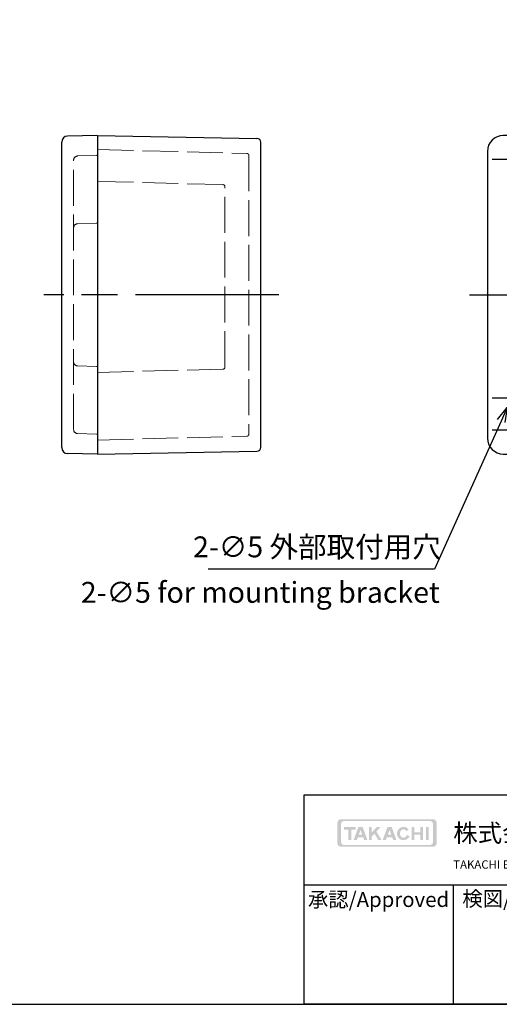
# Model space of a CAD drawing. Units: millimetres. Extents: x 0 to 1219, y 0 to 420.
# Drawn here: x 244 to 364, y 0 to 247 of the extents above; entities that cross this region are included whole.
import ezdxf
from ezdxf.enums import TextEntityAlignment as Align

# ---------------------------------------------------------------- set-up
doc = ezdxf.new("R2010")
doc.units = ezdxf.units.MM
doc.header["$LTSCALE"] = 3
for name, pattern in [('AM_ISO02W050x2', [3.75, 3, -0.75]), ('AM_ISO08W050', [18, 12, -1.5, 3, -1.5]), ('AM_ISO08W050x2', [9, 6, -0.75, 1.5, -0.75]), ('gen7a', [6.875, 4.75, -0.875, 0.375, -0.875])]:
    doc.linetypes.add(name, pattern=pattern)
doc.layers.add('7A', color=4, linetype='gen7a')
doc.layers.add('RAHM2', color=1, linetype='Continuous')
for name, color, linetype, lineweight in [('AM_5', 3, 'Continuous', 25), ('AM_7', 4, 'AM_ISO08W050', 25), ('AM_8', 1, 'Continuous', 25), ('ﾄｯﾌﾟｶﾊﾞｰ', 7, 'Continuous', 25), ('ﾄｯﾌﾟｶﾊﾞｰ0', 7, 'AM_ISO02W050x2', 13), ('ﾎﾞﾃﾞｨｰ', 2, 'Continuous', 25), ('ﾎﾞﾃﾞｨｰ0', 2, 'AM_ISO02W050x2', 13)]:
    doc.layers.add(name, color=color, linetype=linetype, lineweight=lineweight)
doc.styles.get("Standard").update_dxf_attribs({"font": 'ISOCP.SHX', "bigfont": 'EXTFONT.SHX'})
doc.dimstyles.new('AM_ISO$3', dxfattribs={"dimtxt": 3.5, "dimasz": 2.5, "dimexe": 1, "dimexo": 1, "dimgap": 1.5, "dimtad": 1, "dimtoh": 1, "dimdsep": 46, "dimtxsty": 'Standard', "dimblk": 'OPEN30', "dimcen": 0, "dimclrd": 3, "dimclre": 3, "dimclrt": 2, "dimadec": 0, "dimazin": 2, "dimtp": 0.1, "dimtm": 0.1, "dimtfac": 0.71, "dimtofl": 0, "dimtmove": 0, "dimatfit": 0, "dimldrblk": 'OPEN30', "dimfxl": 0, "dimlwd": -1, "dimlwe": -1, "dimarcsym": 0})

# ---------------------------------------------------------------- blocks, each defined once
blk = doc.blocks.new('TK-A3')
blk.add_lwpolyline([(0, 0), (403, 0), (403, 280), (0, 280.0000000000001)], close=True)
blk = doc.blocks.new('A$C0FAF06CF')
at = {"layer": 'AM_8'}
h = blk.add_hatch(color=1, dxfattribs=at)
edge = h.paths.add_edge_path()
edge.add_line((-8.013599999999968, -2.411500000000411), (8.013600000000068, -2.411500000000414))
edge.add_arc((8.013600000000054, -1.773380000000513), 0.6381199999999012, 270, 360)
edge.add_line((8.651719999999955, -1.773380000000513), (8.651719999999969, 1.773379999999486))
edge.add_arc((8.013600000000025, 1.773379999999429), 0.638119999999958, 5.103880138248065e-12, 90.0000000000013)
edge.add_line((8.013599999999997, 2.411499999999391), (-8.013599999999997, 2.411499999999387))
edge.add_arc((-8.013600000000025, 1.773379999999436), 0.638119999999951, 89.99999999999682, 179.9999999999955)
edge.add_line((-8.651719999999983, 1.773379999999486), (-8.651719999999983, -1.773380000000506))
edge.add_arc((-8.013600000000025, -1.773380000000458), 0.638119999999951, 180.0000000000043, 270.0000000000045)
edge = h.paths.add_edge_path(flags=16)
edge.add_line((-7.471939999999961, 2.092439999999486), (7.471940000000018, 2.092439999999479))
edge.add_arc((7.471940000000046, 1.550779999999479), 0.5416600000000003, 7.958078640513122e-13, 90.00000000000148, ccw=False)
edge.add_line((8.013600000000025, 1.550779999999486), (8.013600000000025, -1.550780000000506))
edge.add_arc((7.471940000000018, -1.550780000000502), 0.5416600000000074, 270, 359.99999999999966, ccw=False)
edge.add_line((7.471940000000018, -2.092440000000506), (-7.471939999999961, -2.092440000000513))
edge.add_arc((-7.471939999999961, -1.550780000000506), 0.5416600000000074, 180, 270, ccw=False)
edge.add_line((-8.013599999999968, -1.550780000000506), (-8.013599999999968, 1.550779999999486))
edge.add_arc((-7.471939999999961, 1.550779999999486), 0.5416600000000003, 90, 180, ccw=False)
for points in [[(-5.453699999999969, 0.5935999999994923), (-5.453699999999969, 1.038799999999492), (-7.531299999999987, 1.038799999999492), (-7.531299999999987, 0.5935999999994923), (-6.759619999999984, 0.5935999999994923), (-6.759619999999984, -1.224300000000516), (-6.225379999999973, -1.224300000000516), (-6.225379999999973, 0.5935999999994923)], [(-3.146079999999984, 1.038799999999492), (-3.146079999999984, -1.224300000000516), (-2.671199999999942, -1.224300000000516), (-2.671199999999942, -0.6184186206901412), (-2.193432261217481, -0.1027759420753025), (-1.520149446800417, -1.224300000000516), (-0.9571799999999939, -1.224300000000516), (-1.851807874889658, 0.2659306476478651), (-1.135707252964409, 1.038799999999492), (-1.788279380580377, 1.038799999999492), (-2.671199999999942, 0.08588602895155795), (-2.671199999999942, 1.038799999999492)], [(4.304715008555604, 1.038799999999492), (4.304715008555604, -1.224300000000516), (4.775885008555576, -1.224300000000516), (4.775885008555576, -0.3153500000005121), (5.829525008555606, -0.3153500000005121), (5.829525008555606, -1.224300000000516), (6.300695008555579, -1.224300000000516), (6.300695008555579, 1.038799999999492), (5.829525008555606, 1.038799999999492), (5.829525008555606, 0.1298499999994878), (4.775885008555576, 0.1298499999994878), (4.775885008555576, 1.038799999999492)], [(7.28013500855559, -1.224300000000516), (7.28013500855559, 1.038799999999492), (6.805255008555605, 1.038799999999492), (6.805255008555605, -1.224300000000516)]]:
    blk.add_hatch(color=1, dxfattribs=at).paths.add_polyline_path(points)
h = blk.add_hatch(color=1, dxfattribs=at)
h.paths.add_polyline_path([(-5.264049114754044, -1.224300000000516), (-5.084217508196673, -0.7345800000005109), (-4.161102491803263, -0.7345800000005109), (-3.981270885245877, -1.224300000000516), (-3.420619999999971, -1.224300000000516), (-4.251659999999958, 1.038799999999492), (-4.993659999999977, 1.038799999999492), (-5.82469999999995, -1.224300000000516)])
h.paths.add_polyline_path([(-4.332759934426207, -0.2671200000005083), (-4.912560065573729, -0.2671200000005083), (-4.622659999999968, 0.5223399999994971)], flags=16)
h = blk.add_hatch(color=1, dxfattribs=at)
h.paths.add_polyline_path([(-0.1961891147540484, -1.224300000000516), (-0.01635750819667692, -0.7345800000005109), (0.9067575081967476, -0.7345800000005109), (1.086589114754119, -1.224300000000516), (1.647240000000011, -1.224300000000516), (0.8162000000000376, 1.038799999999492), (0.07420000000001892, 1.038799999999492), (-0.7568399999999542, -1.224300000000516)])
h.paths.add_polyline_path([(0.7351000655737892, -0.2671200000005083), (0.1552999344262673, -0.2671200000005083), (0.4452000000000282, 0.5223399999994971)], flags=16)
h = blk.add_hatch(color=1, dxfattribs=at)
edge = h.paths.add_edge_path()
edge.add_ellipse((2.878960000000006, -0.09275000000052636), major_axis=(0, 0.7271600000000495), ratio=0.8673469387754512, start_angle=304.6510247185947, end_angle=609.4109213221484)
edge.add_line((3.469375036740871, -0.3484654247793539), (3.941135008555591, -0.5527900000005097))
edge.add_arc((2.878960000000006, -0.09275000000051214), 1.157520000000027, 38.550540790803325, 336.58201840165333, ccw=False)
edge.add_line((3.784208621486187, 0.6286219454599618), (3.397792961318373, 0.3206961337928842))
blk = doc.blocks.new('TK-仕様書(和英併記)NEW')
for p, q in [((0, 35), (-193, 35)), ((-193, 35), (-193, 0)), ((-118, 35), (-118, 0)), ((-37, 35), (-37, 0)), ((0, 35), (0, 0)), ((-17.5, 30.5), (-9.5, 31.5)), ((-9.5, 31.5), (-9.5, 25.5)), ((-17.5, 26.5), (-17.5, 30.5)), ((-9.5, 25.5), (-17.5, 26.5)), ((-37, 22), (0, 22)), ((-193, 19.99999999999994), (-37, 19.99999999999994)), ((-168.0000000000001, 19.99999999999994), (-168, 0)), ((-143.0000000000001, 19.99999999999994), (-143, 0)), ((-37, 11), (0, 11)), ((-37.00000000000011, 7), (-118, 7)), ((0, 0), (-193, 0))]:
    blk.add_line(p, q)
for radius in [3, 2]:
    blk.add_circle((-24.5, 28.5), radius)
at = {"layer": '7A'}
for p, q in [((-24.5, 28.5), (-24.5, 32.07478664473149)), ((-24.5, 28.5), (-28.5, 28.5)), ((-24.5, 28.5), (-24.5, 24.78991724228479)), ((-23.5, 28.5), (-8.5, 28.5))]:
    blk.add_line(p, q, dxfattribs=at)
at = {"xscale": 0.96, "yscale": 0.96, "zscale": 0.96}
blk.add_blockref('A$C0FAF06CF', (-179.073778946163, 28.68781725888325), dxfattribs=at)
at = {"attachment_point": 4}
for s, insert, char_height, width in [('{\\fMS Gothic|b0|i0|c128|p49;株式会社タカチ電機工業}', (-167.9945135240808, 28.68781725888325), 3, 42.88159814155517), ('{\\fArial|b0|i0|c128|p34;TAKACHI ELECTRONICS ENCLOSURE Co., LTD.}', (-167.9945135240808, 23.41115279672572), 1.4, 44.44830780058135)]:
    blk.add_mtext(s, dxfattribs=dict(at, insert=insert, char_height=char_height, width=width))
for tag, height, p in [('品名', 3.5, (-106.1561493930892, 27.24999999999994)), ('TITLE', 2.5, (-106.1561493930892, 22.24999999999994)), ('型番', 3.5, (-106.139168248561, 11.75))]:
    blk.add_attdef(tag, text='', height=height).set_placement(p, align=Align.MIDDLE_LEFT)
for tag, height, p in [('GEN-TITLE-SCA', 3, (-18.5, 14.79266317345349)), ('承認', 3.5, (-180.7195176573869, 7.729076668239944)), ('検図', 3.5, (-155.5000000000001, 7.729076668239941)), ('製図', 3.5, (-130.5000000000001, 7.729076668239941)), ('ページNO.', 3.5, (-23, 5.5)), ('総ページ数', 3.5, (-14, 5.5)), ('GEN-TITLE-DAT', 3, (-81.5, 3.5))]:
    blk.add_attdef(tag, text='', height=height).set_placement(p, align=Align.MIDDLE)
at = {"layer": 'RAHM2', "char_height": 2.5}
for s, insert, width, attachment_point in [('品名/Title', (-116.8002551371314, 33.80103540727967), 90, 1), ('尺度/Scale', (-35.80025513713144, 20.80103540727967), 20, 1), ('承認/Approved', (-180.5000000000001, 18.8010354072796), 22.21535073038012, 2), ('検図/Checked', (-155.5, 18.92584712714763), 19.8526851587086, 2), ('製図/Created', (-130.5, 18.95800561859733), 19.44564691649168, 2), ('作成日/Date', (-116.8002551371314, 3.5), 17.84866863742184, 4)]:
    blk.add_mtext(s, dxfattribs=dict(at, insert=insert, width=width, attachment_point=attachment_point))
at = {"layer": 'RAHM2', "color": 0, "insert": (-18.5, 5.5), "char_height": 3.5, "width": 4.469919821818735, "attachment_point": 5}
blk.add_mtext('/', dxfattribs=at)
blk = doc.blocks.new('_Open30')
at = {"color": 0, "linetype": 'ByBlock', "lineweight": -2}
for p, q in [((-1, 0.26794919), (0, 0)), ((0, 0), (-1, -0.26794919)), ((0, 0), (-1, 0))]:
    blk.add_line(p, q, dxfattribs=at)
blk = doc.blocks.new('*D35')
at = {"layer": 'AM_5', "color": 3, "transparency": 16777216}
for p, q in [((364.5247810741757, 146.531533484299), (347.8465083893959, 109.3528796192838)), ((347.8465083893959, 109.3528796192838), (290.9506914602621, 109.3528796192838))]:
    blk.add_line(p, q, dxfattribs=at)
at = {"layer": 'Defpoints', "color": 0, "transparency": 16777216}
for p in [(368.1061620861982, 154.5150295885587), (366.0596586507568, 149.9530318146959)]:
    blk.add_point(p, dxfattribs=at)
at = {"layer": 'AM_5', "color": 3, "transparency": 16777216, "xscale": 3.75, "yscale": 3.75, "zscale": 3.75, "rotation": 65.83908737356246}
blk.add_blockref('_Open30', (366.0596586507568, 149.9530318146959), dxfattribs=at)
at = {"layer": 'AM_5', "color": 2, "transparency": 16777216, "insert": (318.2735999248295, 114.2283963515671), "char_height": 5.25, "attachment_point": 5}
blk.add_mtext('2-∅5 外部取付用穴', dxfattribs=at)

msp = doc.modelspace()

# ---------------------------------------------------------------- linework, layer by layer
at = {"layer": 'AM_7', "linetype": 'AM_ISO08W050x2'}
for p, q in [((367.0829103684771, 212.2340307016198), (362.2500109816544, 212.2340307016198)), ((367.0829103684773, 152.2340307016271), (362.2500109816547, 152.2340307016271)), ((367.0829103684769, 144.2340307016271), (362.2500109816542, 144.2340307016271))]:
    msp.add_line(p, q, dxfattribs=at)
at = {"layer": 'AM_7'}
for p, q in [((308.7036653277199, 178.2340307016235), (249.70366532772, 178.2340307016234)), ((356.5829103684769, 178.2340307016234), (425.582910368477, 178.2340307016234))]:
    msp.add_line(p, q, dxfattribs=at)
at = {"layer": 'ﾄｯﾌﾟｶﾊﾞｰ'}
for p, q in [((263.2036653277198, 218.2340307016209), (255.6774867180641, 218.1026607653279)), ((263.20366532772, 218.234030701621), (263.2036653277199, 138.2340307016258)), ((254.20366532772, 139.8651721806535), (254.2036653277199, 216.6028892225933)), ((263.2036653277199, 138.2340307016258), (255.6774867180642, 138.3654006379189))]:
    msp.add_line(p, q, dxfattribs=at)
for centre, start, end in [((255.7036653277198, 216.6028892225933), 91.00000000000175, 180), ((255.70366532772, 139.8651721806535), 180, 268.9999999999982)]:
    msp.add_arc(centre, 1.5, start, end, dxfattribs=at)
at = {"layer": 'ﾄｯﾌﾟｶﾊﾞｰ0'}
for p, q in [((258.1774883794117, 213.1024156262596), (262.9115184122122, 213.2263805654047)), ((257.2036653277199, 144.3653031019628), (257.2036653277197, 212.1027583012839)), ((258.1774883794121, 196.1024156262619), (262.911518412212, 196.2263805654071)), ((258.1774883794122, 160.3656457769849), (262.9115184122121, 160.2416808378397)), ((258.1774883794118, 143.3656457769872), (262.9115184122123, 143.241680837842))]:
    msp.add_line(p, q, dxfattribs=at)
for centre, radius, start, end in [((258.2036653277198, 212.1027583012839), 1, 91.50000000000271, 180), ((262.9036653277199, 213.5262777628974), 0.3, 271.5000000000027, 0), ((258.20366532772, 195.1027583012863), 1, 91.50000000000271, 180), ((262.9036653277196, 196.5262777628997), 0.3, 271.5000000000027, 0), ((258.2036653277202, 161.3653031019605), 1, 180, 268.4999999999973), ((262.9036653277198, 159.9417836403471), 0.3, 0, 88.49999999999727), ((258.2036653277199, 144.3653031019629), 1, 180, 268.4999999999973), ((262.90366532772, 142.9417836403493), 0.3, 0, 88.49999999999727)]:
    msp.add_arc(centre, radius, start, end, dxfattribs=at)
at = {"layer": 'ﾎﾞﾃﾞｨｰ'}
for p, q in [((263.2036653277119, 218.2340307016234), (263.2036653277211, 138.2340307016236)), ((263.203665327721, 218.2340307016233), (303.221117734158, 217.5355234716072)), ((304.2036653277211, 139.9323856267961), (304.203665327719, 216.5356757764509)), ((263.2036653277211, 138.2340307016235), (303.2211177341582, 138.9325379316396))]:
    msp.add_line(p, q, dxfattribs=at)
msp.add_lwpolyline([(361.0829103684769, 214.2340307016198), (361.0829103684769, 142.2340307016271, 0.414213562373095), (365.0829103684769, 138.2340307016271), (417.0829103684769, 138.2340307016271, 0.414213562373095), (421.0829103684769, 142.2340307016271), (421.0829103684771, 214.2340307016198, 0.414213562373095), (417.0829103684769, 218.2340307016198), (365.0829103684769, 218.2340307016198, 0.414213562373095)], format="xyb", close=True, dxfattribs=at)
for centre, start, end in [((303.203665327721, 216.5356757764508), 0, 88.99999999999824), ((303.2036653277211, 139.932385626796), 271.0000000000018, 1.628443996909321e-12)]:
    msp.add_arc(centre, 1, start, end, dxfattribs=at)
at = {"layer": 'ﾎﾞﾃﾞｨｰ0'}
for p, q in [((263.2036653277206, 214.7340307016232), (300.7167538018748, 213.7517159090206)), ((301.2036653277195, 213.2518872465329), (301.2036653277208, 143.216174156714)), ((263.2036653277208, 206.7340307016234), (294.7167538018705, 205.9088314383854)), ((295.2036653277262, 160.059058627435), (295.2036653277157, 205.4090027758977)), ((263.2036653277199, 158.7340307017087), (294.7167538018809, 159.5592299649471)), ((263.2036653277207, 141.7340307016235), (300.7167538018749, 142.7163454942262))]:
    msp.add_line(p, q, dxfattribs=at)
for centre, start, end in [((300.7036653277207, 213.2518872465329), 0, 88.49999999999727), ((294.7036653277157, 205.4090027758976), 1.323110747488823e-11, 88.49999999990607), ((294.7036653277262, 160.0590586274349), 271.5000000000929, 1.323110747488823e-11), ((300.7036653277208, 143.216174156714), 271.5000000000027, 1.628443996909321e-12)]:
    msp.add_arc(centre, 0.5, start, end, dxfattribs=at)

# ---------------------------------------------------------------- block references
at = {"lineweight": 0, "xscale": 1.5, "yscale": 1.5, "zscale": 1.5}
msp.add_blockref('TK-A3', (0, 0), dxfattribs=at)
msp.add_blockref('TK-仕様書(和英併記)NEW', (604.5, 0), dxfattribs=at).add_auto_attribs({'TITLE': 'IP67 DIECAST ALUMINIUM BOX', 'GEN-TITLE-DAT': '2022/08/19', 'GEN-TITLE-SCA': '1:1.5', 'ページNO.': '1', '総ページ数': '2'})

# ---------------------------------------------------------------- texts
at = {"layer": 'AM_5', "color": 2, "insert": (304.0674604782404, 102.8011843521492), "char_height": 5.25, "attachment_point": 5}
msp.add_mtext('2-∅5 for mounting bracket', dxfattribs=at)

# ---------------------------------------------------------------- dimensions: what is measured, and where the dimension line sits
at = {"layer": 'AM_5'}
dim = msp.add_diameter_dim_2p(p1=(368.1061620861982, 154.5150295885587), p2=(366.0596586507568, 149.9530318146959), text='2-<> 外部取付用穴', dimstyle='AM_ISO$3', override={"dimscale": 1.5}, dxfattribs=at)
dim.commit()
dim.dimension.update_dxf_attribs({"geometry": '*D35', "text_midpoint": (318.2735999248295, 109.3528796192836), "dimtype": 163})

doc.saveas('drawing.dxf')
